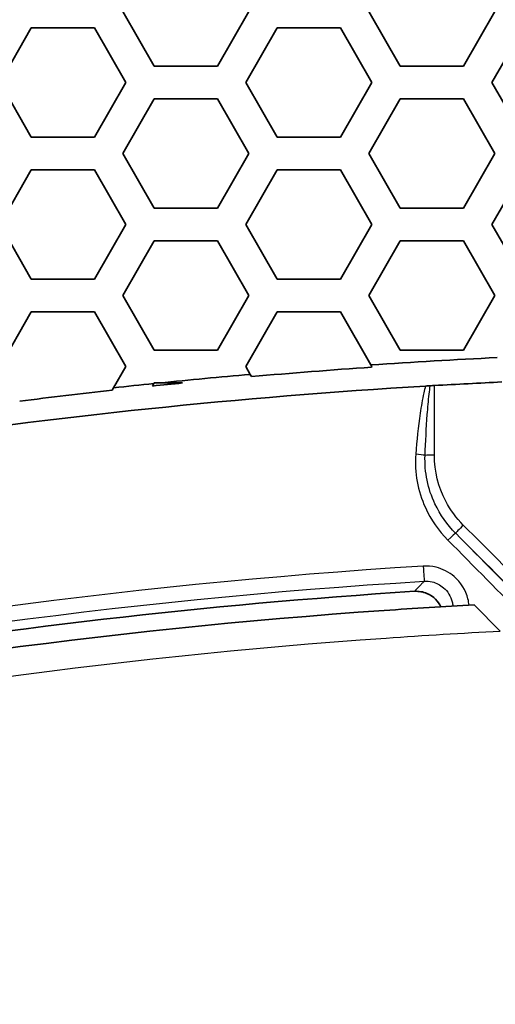
# Model space of a CAD drawing. Units: millimetres. Extents: x 14 to 1080, y -49 to 580.
# Drawn here: x 175 to 183, y 499 to 517 of the extents above; entities that cross this region are included whole.
import ezdxf

# ---------------------------------------------------------------- set-up
doc = ezdxf.new("R2010")
doc.units = ezdxf.units.MM
doc.header["$LTSCALE"] = 2
for name, color, linetype, lineweight in [('Dimension (ISO)', 7, 'Continuous', 18), ('Visible (ISO)', 7, 'Continuous', 35), ('Visible Narrow (ISO)', 7, 'Continuous', 25)]:
    doc.layers.add(name, color=color, linetype=linetype, lineweight=lineweight)
doc.styles.add('Note Text (ISO)', font='arial.ttf')
doc.dimstyles.new('ISO FOR MARKETING', dxfattribs={"dimscale": 2, "dimtxt": 2.5, "dimasz": 2.5, "dimexe": 3.175, "dimexo": 2, "dimgap": 0.762, "dimtad": 1, "dimrnd": 1e-08, "dimdsep": 46, "dimtxsty": 'Note Text (ISO)', "dimcen": 0.09, "dimdle": 10, "dimclrd": 256, "dimclre": 256, "dimclrt": 256, "dimazin": 2, "dimtfac": 1.40208, "dimtdec": 1, "dimtmove": 0, "dimatfit": 3, "dimfxl": 1, "dimtolj": 1, "dimtzin": 0, "dimlwd": -1, "dimlwe": -1, "dimarcsym": 0})

# ---------------------------------------------------------------- blocks, each defined once
blk = doc.blocks.new('*D11')
at = {"layer": 'Defpoints', "color": 0, "transparency": 16777216}
for p in [(287.81, 489.338), (89.943, 301.249)]:
    blk.add_point(p, dxfattribs=at)
at = {"layer": 'Dimension (ISO)', "transparency": 16777216}
for p, q in [((318.962, 518.95), (291.434, 492.783)), ((188.877, 395.113), (188.877, 395.473)), ((188.697, 395.293), (189.057, 395.293))]:
    blk.add_line(p, q, dxfattribs=at)
blk.add_solid([(290.86, 493.387), (292.009, 492.179), (287.81, 489.338)], dxfattribs=at)
at = {"layer": 'Dimension (ISO)', "transparency": 16777216, "char_height": 5, "attachment_point": 1, "rotation": 43.5487, "style": 'Note Text (ISO)'}
for s, insert in [('\\A1;∅273 mm', (291.403, 502.286)), ('\\A1;∅10.75 in', (297.36, 496.313))]:
    blk.add_mtext(s, dxfattribs=dict(at, insert=insert))

msp = doc.modelspace()

# ---------------------------------------------------------------- linework, layer by layer
at = {"layer": 'Visible (ISO)'}
for p, q in [((177.039, 515.893), (176.462, 516.893)), ((178.771, 516.893), (178.194, 515.893)), ((181.543, 515.893), (180.966, 516.893)), ((183.275, 516.893), (182.698, 515.893)), ((174.21, 515.593), (174.787, 516.593)), ((174.787, 516.593), (175.942, 516.593)), ((175.942, 516.593), (176.52, 515.593)), ((178.714, 515.593), (179.291, 516.593)), ((179.291, 516.593), (180.446, 516.593)), ((180.446, 516.593), (181.024, 515.593)), ((183.218, 515.593), (183.795, 516.593)), ((178.194, 515.893), (177.039, 515.893)), ((182.698, 515.893), (181.543, 515.893)), ((174.787, 514.593), (174.21, 515.593)), ((176.52, 515.593), (175.942, 514.593)), ((179.291, 514.593), (178.714, 515.593)), ((181.024, 515.593), (180.446, 514.593)), ((183.795, 514.593), (183.218, 515.593)), ((176.462, 514.293), (177.039, 515.293)), ((177.039, 515.293), (178.194, 515.293)), ((178.194, 515.293), (178.771, 514.293)), ((180.966, 514.293), (181.543, 515.293)), ((181.543, 515.293), (182.698, 515.293)), ((182.698, 515.293), (183.275, 514.293)), ((175.942, 514.593), (174.787, 514.593)), ((180.446, 514.593), (179.291, 514.593)), ((177.039, 513.293), (176.462, 514.293)), ((178.771, 514.293), (178.194, 513.293)), ((181.543, 513.293), (180.966, 514.293)), ((183.275, 514.293), (182.698, 513.293)), ((174.21, 512.993), (174.787, 513.993)), ((174.787, 513.993), (175.942, 513.993)), ((175.942, 513.993), (176.52, 512.993)), ((178.714, 512.993), (179.291, 513.993)), ((179.291, 513.993), (180.446, 513.993)), ((180.446, 513.993), (181.024, 512.993)), ((183.218, 512.993), (183.795, 513.993)), ((178.194, 513.293), (177.039, 513.293)), ((182.698, 513.293), (181.543, 513.293)), ((174.787, 511.993), (174.21, 512.993)), ((176.52, 512.993), (175.942, 511.993)), ((179.291, 511.993), (178.714, 512.993)), ((181.024, 512.993), (180.446, 511.993)), ((183.438, 512.613), (183.218, 512.993)), ((176.462, 511.693), (177.039, 512.693)), ((177.039, 512.693), (178.194, 512.693)), ((178.194, 512.693), (178.771, 511.693)), ((180.966, 511.693), (181.543, 512.693)), ((181.543, 512.693), (182.698, 512.693)), ((182.698, 512.693), (183.275, 511.693)), ((175.942, 511.993), (174.787, 511.993)), ((180.446, 511.993), (179.291, 511.993)), ((177.039, 510.693), (176.462, 511.693)), ((178.771, 511.693), (178.194, 510.693)), ((181.543, 510.693), (180.966, 511.693)), ((183.275, 511.693), (182.698, 510.693)), ((174.21, 510.393), (174.787, 511.393)), ((174.787, 511.393), (175.942, 511.393)), ((175.942, 511.393), (176.52, 510.393)), ((178.714, 510.393), (179.291, 511.393)), ((179.291, 511.393), (180.446, 511.393)), ((180.446, 511.393), (181.006, 510.424)), ((178.194, 510.693), (177.039, 510.693)), ((182.698, 510.693), (181.543, 510.693)), ((176.52, 510.393), (176.295, 510.004)), ((178.796, 510.251), (178.714, 510.393)), ((181.006, 510.424), (181.024, 510.393)), ((181.024, 510.393), (181.017, 510.382)), ((177.033, 510.083), (177.039, 510.093)), ((177.039, 510.093), (177.134, 510.093)), ((178.819, 510.211), (178.796, 510.251)), ((176.295, 510.004), (176.269, 509.959)), ((177.007, 510.038), (177.033, 510.083)), ((183.372, 505.55), (182.892, 506.031))]:
    msp.add_line(p, q, dxfattribs=at)
for radius, start, end in [(136.5, 8.03454, 171.96546), (115.399, 92.76338, 93.91089), (115.357, 93.90686, 95.00167), (115.357, 95.63168, 95.90595), (115.399, 95.01144, 95.84031), (114.949, 92.73002, 93.34683), (115.357, 96.27473, 97.12147), (115.399, 95.89078, 96.25936)]:
    msp.add_arc((188.877, 395.293), radius, start, end, dxfattribs=at)
msp.add_rational_spline([(177.134, 510.093), (177.345, 510.093), (177.556, 510.093)], [1, 1.00000167409, 1], degree=2, dxfattribs=at)
for points, knots in [([(182.005, 510.037), (175.234, 509.631), (168.497, 508.626), (147.325, 503.51), (133.603, 497.186), (109.356, 479.636), (99.062, 468.578), (83.451, 443.394), (78.182, 429.568), (75.652, 415.128)], [-15.513483, -15.513483, -15.513483, -15.513483, -13.46912, -13.46912, -8.979117, -8.979117, -4.489475, -4.489475, -0.090015, -0.090015, -0.090015, -0.090015]), ([(182.091, 510.042), (182.077, 510.041), (182.064, 510.04), (182.035, 510.039), (182.02, 510.038), (182.005, 510.037)], [-0.008797317, -0.008797317, -0.008797317, -0.008797317, -0.004510118, -0.004510118, 0, 0, 0, 0]), ([(182.166, 510.046), (182.145, 510.045), (182.124, 510.044), (182.1, 510.042), (182.095, 510.042), (182.091, 510.042)], [-0.020369302, -0.020369302, -0.020369302, -0.020369302, -0.014078622, -0.014078622, -0.01260506, -0.01260506, -0.01260506, -0.01260506]), ([(181.804, 506.279), (174.191, 505.793), (166.664, 504.526), (159.341, 502.507), (146.352, 498.927), (133.967, 492.926), (123.104, 484.952), (115.024, 479.02), (107.723, 471.962), (101.513, 464.067), (96.894, 458.194), (92.881, 451.874), (89.533, 445.204), (84.612, 435.4), (81.141, 424.815), (79.299, 414.009), (78.389, 408.672), (77.869, 403.27), (77.746, 397.846), (77.626, 392.554), (77.885, 387.233), (78.521, 381.979)], [0.071983, 0.071983, 0.071983, 0.071983, 2.366894, 2.366894, 2.366894, 6.437293, 6.437293, 6.437293, 9.465081, 9.465081, 9.465081, 11.717318, 11.717318, 11.717318, 15.027564, 15.027564, 15.027564, 16.66247, 16.66247, 16.66247, 18.25792, 18.25792, 18.25792, 18.25792]), ([(182.286, 505.996), (182.262, 506.047), (182.229, 506.093), (182.144, 506.179), (182.09, 506.216), (181.994, 506.256), (181.957, 506.266), (181.881, 506.279), (181.843, 506.281), (181.804, 506.279)], [0.02215879, 0.02215879, 0.02215879, 0.02215879, 0.03905284, 0.03905284, 0.05853159, 0.05853159, 0.07007558, 0.07007558, 0.08162659, 0.08162659, 0.08162659, 0.08162659]), ([(182.892, 506.031), (182.344, 506.001), (181.796, 505.967), (171.063, 505.227), (160.976, 503.11), (142.231, 496.372), (133.528, 491.882), (118.05, 481.117), (111.192, 474.963), (99.688, 461.733), (94.906, 454.778), (87.938, 441.678), (85.407, 435.717), (81.877, 424.862), (80.66, 420.039), (79.254, 412.315), (78.848, 409.452), (78.143, 402.559), (77.951, 398.516), (77.996, 392.442), (78.067, 390.41), (78.275, 387.086), (78.378, 385.792), (78.632, 383.201), (78.781, 381.905), (78.954, 380.612)], [0.596108, 0.596108, 0.596108, 0.596108, 0.759959, 0.759959, 3.809135, 3.809135, 6.708931, 6.708931, 9.440215, 9.440215, 11.945192, 11.945192, 13.872097, 13.872097, 15.354332, 15.354332, 16.217095, 16.217095, 17.424021, 17.424021, 18.031194, 18.031194, 18.418814, 18.418814, 18.808526, 18.808526, 18.808526, 18.808526])]:
    msp.add_open_spline(points, degree=3, knots=knots, dxfattribs=at)
at = {"layer": 'Visible Narrow (ISO)'}
for centre, major_axis, ratio, start_param, end_param in [((181.826, 508.773), (-0.199, 0.015), 0.079894, 3.695718, 4.723098), ((182.167, 508.763), (-0.2, 0), 0.045329, 4.715069, 5.730403), ((182.697, 507.483), (-0.141, -0.141), 0.033841, 4.682091, 6.230315), ((182.414, 507.201), (0.142, 0.141), 0.059788, 0.052935, 1.516804), ((182.415, 507.2), (0.142, 0.141), 0.059784, 0.052454, 1.5168), ((181.961, 506.764), (0.019, -0.299), 0.001225, 4.793119, 6.230904)]:
    msp.add_ellipse(centre, major_axis=major_axis, ratio=ratio, start_param=start_param, end_param=end_param, dxfattribs=at)
for points, knots in [([(182.005, 510.037), (181.993, 509.996), (181.983, 509.955), (181.945, 509.789), (181.924, 509.664), (181.869, 509.289), (181.845, 509.039), (181.825, 508.789)], [-0.1266463, -0.1266463, -0.1266463, -0.1266463, -0.1138986, -0.1138986, -0.0755593, -0.0755593, 0, 0, 0, 0]), ([(181.996, 508.768), (182.006, 509.018), (182.018, 509.267), (182.046, 509.64), (182.056, 509.766), (182.077, 509.941), (182.083, 509.992), (182.091, 510.042)], [0.0000002, 0.0000002, 0.0000002, 0.0000002, 0.0755593, 0.0755593, 0.1138986, 0.1138986, 0.1297346, 0.1297346, 0.1297346, 0.1297346]), ([(182.166, 508.772), (182.166, 509.024), (182.166, 509.276), (182.166, 509.701), (182.166, 509.874), (182.166, 510.046)], [0.0000002, 0.0000002, 0.0000002, 0.0000002, 0.0756789, 0.0756789, 0.1275278, 0.1275278, 0.1275278, 0.1275278]), ([(181.825, 508.789), (181.799, 508.455), (181.862, 508.116), (182.102, 507.591), (182.243, 507.39), (182.413, 507.217)], [-0.1735144, -0.1735144, -0.1735144, -0.1735144, -0.0727843, -0.0727843, 0, 0, 0, 0]), ([(182.555, 507.342), (182.4, 507.498), (182.272, 507.68), (182.047, 508.154), (181.983, 508.461), (181.996, 508.768)], [0, 0, 0, 0, 0.0727843, 0.0727843, 0.1735144, 0.1735144, 0.1735144, 0.1735144]), ([(182.696, 507.492), (182.568, 507.62), (182.46, 507.768), (182.239, 508.187), (182.166, 508.479), (182.166, 508.772)], [-0.1422917, -0.1422917, -0.1422917, -0.1422917, -0.0879582, -0.0879582, 0, 0, 0, 0]), ([(185.567, 504.622), (185.094, 505.095), (184.62, 505.568), (183.664, 506.525), (183.18, 507.009), (182.696, 507.492)], [0.0000002, 0.0000002, 0.0000002, 0.0000002, 0.2008847, 0.2008847, 0.406156, 0.406156, 0.406156, 0.406156]), ([(182.413, 507.217), (182.413, 507.217), (182.414, 507.217), (182.414, 507.216), (182.414, 507.216), (182.415, 507.216)], [-0.0002052345, -0.0002052345, -0.0002052345, -0.0002052345, -0.0001026173, -0.0001026173, 0, 0, 0, 0]), ([(182.415, 507.216), (182.89, 506.735), (183.366, 506.255), (184.318, 505.294), (184.794, 504.814), (185.27, 504.333)], [-0.4064323, -0.4064323, -0.4064323, -0.4064323, -0.2032161, -0.2032161, 0, 0, 0, 0]), ([(182.557, 507.341), (182.557, 507.341), (182.556, 507.341), (182.556, 507.342), (182.556, 507.342), (182.555, 507.342)], [0, 0, 0, 0, 0.0001026173, 0.0001026173, 0.0002052345, 0.0002052345, 0.0002052345, 0.0002052345]), ([(185.412, 504.458), (184.936, 504.939), (184.46, 505.419), (183.508, 506.38), (183.033, 506.86), (182.557, 507.341)], [0, 0, 0, 0, 0.2032161, 0.2032161, 0.4064323, 0.4064323, 0.4064323, 0.4064323]), ([(182.557, 507.341), (183.04, 506.858), (183.523, 506.375), (184.479, 505.418), (184.952, 504.945), (185.426, 504.472)], [-0.4059517, -0.4059517, -0.4059517, -0.4059517, -0.2008847, -0.2008847, 0, 0, 0, 0]), ([(181.962, 506.74), (170.838, 506.048), (159.819, 503.676), (137.588, 495.258), (126.55, 488.762), (108.369, 473.4), (100.926, 464.897), (87.85, 444.445), (82.759, 432.159), (77.238, 407.106), (76.624, 394.386), (78.133, 381.922)], [-18.193267, -18.193267, -18.193267, -18.193267, -14.849141, -14.849141, -11.059872, -11.059872, -7.704649, -7.704649, -3.771462, -3.771462, -0.000005, -0.000005, -0.000005, -0.000005]), ([(182.802, 506.026), (182.798, 506.064), (182.791, 506.102), (182.742, 506.297), (182.653, 506.443), (182.434, 506.631), (182.318, 506.69), (182.12, 506.738), (182.04, 506.744), (181.962, 506.74)], [0.0084178, 0.0084178, 0.0084178, 0.0084178, 0.019953, 0.019953, 0.0690583, 0.0690583, 0.1068316, 0.1068316, 0.1304398, 0.1304398, 0.1304398, 0.1304398]), ([(78.292, 381.943), (76.79, 394.39), (77.409, 407.091), (82.937, 432.101), (88.029, 444.362), (101.099, 464.765), (108.535, 473.245), (126.691, 488.558), (137.709, 495.029), (159.891, 503.414), (170.883, 505.776), (181.979, 506.465)], [0, 0, 0, 0, 3.771462, 3.771462, 7.704649, 7.704649, 11.059872, 11.059872, 14.849141, 14.849141, 18.193267, 18.193267, 18.193267, 18.193267]), ([(181.979, 506.465), (181.968, 506.453), (181.956, 506.44), (181.929, 506.412), (181.914, 506.395), (181.899, 506.379), (181.883, 506.362), (181.867, 506.346), (181.836, 506.312), (181.82, 506.295), (181.804, 506.279)], [-0.334777, -0.334777, -0.334777, -0.334777, -0.2686963, -0.2686963, -0.1805374, -0.1805374, -0.1805374, -0.0902687, -0.0902687, 0, 0, 0, 0]), ([(181.979, 506.465), (182.028, 506.468), (182.078, 506.464), (182.202, 506.434), (182.274, 506.397), (182.411, 506.279), (182.467, 506.188), (182.498, 506.062), (182.502, 506.036), (182.504, 506.009)], [-0.1304398, -0.1304398, -0.1304398, -0.1304398, -0.1068316, -0.1068316, -0.0690583, -0.0690583, -0.019953, -0.019953, -0.0070685, -0.0070685, -0.0070685, -0.0070685]), ([(79.656, 380.705), (79.476, 381.987), (79.325, 383.269), (79.063, 385.847), (78.956, 387.132), (78.742, 390.433), (78.667, 392.454), (78.61, 398.491), (78.793, 402.51), (79.483, 409.365), (79.882, 412.211), (81.269, 419.893), (82.473, 424.691), (85.968, 435.49), (88.478, 441.421), (95.394, 454.46), (100.144, 461.384), (111.577, 474.557), (118.396, 480.686), (133.792, 491.409), (142.451, 495.883), (161.104, 502.6), (171.143, 504.713), (181.979, 505.473), (182.675, 505.515), (183.372, 505.55)], [-18.808526, -18.808526, -18.808526, -18.808526, -18.418814, -18.418814, -18.031194, -18.031194, -17.424021, -17.424021, -16.217095, -16.217095, -15.354332, -15.354332, -13.872097, -13.872097, -11.945192, -11.945192, -9.440215, -9.440215, -6.708931, -6.708931, -3.809135, -3.809135, -0.759959, -0.759959, -0.550676, -0.550676, -0.550676, -0.550676])]:
    msp.add_open_spline(points, degree=3, knots=knots, dxfattribs=at)

# ---------------------------------------------------------------- dimensions: what is measured, and where the dimension line sits
at = {"layer": 'Dimension (ISO)'}
dim = msp.add_diameter_dim_2p(p1=(89.943, 301.249), p2=(287.81, 489.338), text='<> mm\\X∅10.75 in', dimstyle='ISO FOR MARKETING', override={"dimgap": 0.762, "dimdec": 2, "dimlfac": 1, "dimpost": '', "dimtol": 0, "dimlim": 0, "dimtp": 0, "dimtm": 0, "dimtdec": 1, "dimtofl": 0, "dimtvp": -0.25}, dxfattribs=at)
dim.commit()
dim.dimension.update_dxf_attribs({"geometry": '*D11', "text_midpoint": (307.01, 507.589)})

doc.saveas('drawing.dxf')
